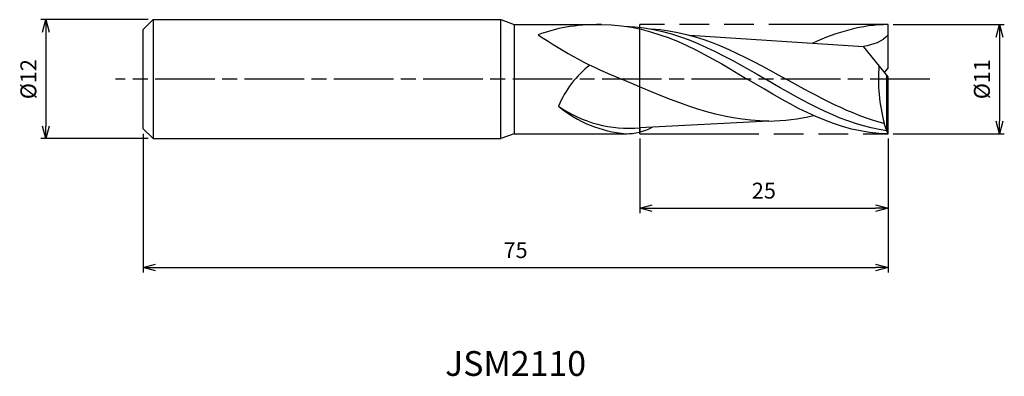
# Model space of a CAD drawing. Extents: x -87.4 to 11.7, y -30 to 6.
import ezdxf
from ezdxf.enums import TextEntityAlignment as Align

# ---------------------------------------------------------------- set-up
doc = ezdxf.new("R2010")
doc.units = 0
for name, pattern in [('AM_ISO08W050', [18, 12, -1.5, 3, -1.5]), ('AM_ISO08W050X2', [9, 6, -0.75, 1.5, -0.75]), ('AM_ISO09W050', [22.5, 12, -1.5, 3, -1.5, 3, -1.5])]:
    doc.linetypes.add(name, pattern=pattern)
doc.layers.get('0').update_dxf_attribs({"linetype": 'CONTINUOUS'})
doc.layers.get('DEFPOINTS').update_dxf_attribs({"linetype": 'CONTINUOUS'})
for name, color, linetype in [('AM_0', 7, 'CONTINUOUS'), ('AM_11', 3, 'AM_ISO09W050'), ('AM_5', 3, 'CONTINUOUS'), ('AM_6', 2, 'CONTINUOUS'), ('AM_7', 4, 'AM_ISO08W050')]:
    doc.layers.add(name, color=color, linetype=linetype)
doc.styles.add('ASAMI', font='simplex.shx', dxfattribs={"bigfont": 'EXTFONT.SHX'})
doc.styles.get("Standard").update_dxf_attribs({"font": 'simplex.shx', "bigfont": 'EXTFONT.SHX'})
doc.dimstyles.new('AM_JIS', dxfattribs={"dimscale": 0.5, "dimtxt": 3.2, "dimasz": 2.5, "dimexe": 1, "dimexo": 1, "dimgap": 1.5, "dimtad": 3, "dimdec": 3, "dimtxsty": 'ASAMI', "dimblk": 'OPEN30', "dimcen": 0, "dimclrd": 256, "dimclre": 256, "dimclrt": 2, "dimazin": 3, "dimtp": 0.1, "dimtm": 0.1, "dimtfac": 0.71, "dimtdec": 3, "dimtmove": 0, "dimatfit": 3, "dimtzin": 0})

# ---------------------------------------------------------------- blocks, each defined once
blk = doc.blocks.new('_OPEN30')
at = {"color": 0}
for p, q in [((-1, 0.268), (0, 0)), ((0, 0), (-1, -0.268)), ((0, 0), (-1, 0))]:
    blk.add_line(p, q, dxfattribs=at)
blk = doc.blocks.new('*D5')
at = {"layer": 'AM_5'}
for p, q in [((-25, -6), (-25, -13.500001)), ((0, -6), (0, -13.500001)), ((-23.75, -13.000001), (-1.25, -13.000001))]:
    blk.add_line(p, q, dxfattribs=at)
at = {"layer": 'DEFPOINTS', "color": 0}
for p in [(-25, -5.5), (0, -5.5), (0, -13.000001)]:
    blk.add_point(p, dxfattribs=at)
at = {"layer": 'AM_5', "xscale": 1.25, "yscale": 1.25, "zscale": 1.25, "rotation": 180}
blk.add_blockref('_OPEN30', (-25, -13.000001), dxfattribs=at)
at = {"layer": 'AM_5', "xscale": 1.25, "yscale": 1.25, "zscale": 1.25}
blk.add_blockref('_OPEN30', (0, -13.000001), dxfattribs=at)
at = {"layer": 'AM_5', "color": 2, "insert": (-12.5, -11.450001), "char_height": 1.6, "attachment_point": 5, "style": 'ASAMI'}
blk.add_mtext('25', dxfattribs=at)
blk = doc.blocks.new('*D6')
at = {"layer": 'AM_5'}
for p, q in [((-75, -5.5), (-75, -19.5)), ((0, -6), (0, -19.5)), ((-73.75, -19), (-1.25, -19))]:
    blk.add_line(p, q, dxfattribs=at)
at = {"layer": 'DEFPOINTS', "color": 0}
for p in [(-75, -5), (0, -5.5), (0, -19)]:
    blk.add_point(p, dxfattribs=at)
at = {"layer": 'AM_5', "xscale": 1.25, "yscale": 1.25, "zscale": 1.25, "rotation": 180}
blk.add_blockref('_OPEN30', (-75, -19), dxfattribs=at)
at = {"layer": 'AM_5', "xscale": 1.25, "yscale": 1.25, "zscale": 1.25}
blk.add_blockref('_OPEN30', (0, -19), dxfattribs=at)
at = {"layer": 'AM_5', "color": 2, "insert": (-37.5, -17.45), "char_height": 1.6, "attachment_point": 5, "style": 'ASAMI'}
blk.add_mtext('75', dxfattribs=at)
blk = doc.blocks.new('*D7')
at = {"layer": 'AM_5'}
for p, q in [((0.5, 5.5), (11.707, 5.5)), ((11.207, 4.25), (11.207, -4.25)), ((0.5, -5.5), (11.707, -5.5))]:
    blk.add_line(p, q, dxfattribs=at)
at = {"layer": 'DEFPOINTS', "color": 0}
for p in [(0, 5.5), (0, -5.5), (11.207, -5.5)]:
    blk.add_point(p, dxfattribs=at)
at = {"layer": 'AM_5', "xscale": 1.25, "yscale": 1.25, "zscale": 1.25}
for p, rotation in [((11.207, 5.5), 90), ((11.207, -5.5), 270)]:
    blk.add_blockref('_OPEN30', p, dxfattribs=dict(at, rotation=rotation))
at = {"layer": 'AM_5', "color": 2, "insert": (9.657, 0), "char_height": 1.6, "attachment_point": 5, "rotation": 90, "style": 'ASAMI'}
blk.add_mtext('%%c11', dxfattribs=at)
blk = doc.blocks.new('*D8')
at = {"layer": 'AM_5'}
for p, q in [((-74.5, 6), (-85.297, 6)), ((-84.797, 4.75), (-84.797, -4.75)), ((-74.5, -6), (-85.297, -6))]:
    blk.add_line(p, q, dxfattribs=at)
at = {"layer": 'DEFPOINTS', "color": 0}
for p in [(-74, 6), (-84.797, -6), (-74, -6)]:
    blk.add_point(p, dxfattribs=at)
at = {"layer": 'AM_5', "xscale": 1.25, "yscale": 1.25, "zscale": 1.25}
for p, rotation in [((-84.797, 6), 90), ((-84.797, -6), 270)]:
    blk.add_blockref('_OPEN30', p, dxfattribs=dict(at, rotation=rotation))
at = {"layer": 'AM_5', "color": 2, "insert": (-86.347, 0), "char_height": 1.6, "attachment_point": 5, "rotation": 90, "style": 'ASAMI'}
blk.add_mtext('%%c12', dxfattribs=at)

msp = doc.modelspace()

# ---------------------------------------------------------------- linework, layer by layer
at = {"layer": 'AM_0'}
for p, q in [((-74.0002, 6), (-75.0002, 5)), ((-74.0002, 6), (-39.0002, 6)), ((-74.0002, 6), (-74.0002, -6)), ((-39.0002, -6), (-39.0002, 6)), ((-39.0002, 6), (-37.6265, 5.5)), ((-75.0002, -5), (-75.0002, 5)), ((-37.6265, 5.5), (-37.6265, -5.5)), ((-37.6265, 5.5), (-28.8612, 5.5)), ((0, 1.1), (0, 5.5)), ((-19.9587, 4.4229), (-2.4548, 3.3093)), ((0, 0.22), (-2.4548, 3.3093)), ((-0.3496, 0.66), (0, 1.1)), ((-0.1094, -5.2068), (-0.1094, 0.3576)), ((0, -5.5), (0, 0.22)), ((-12.0099, -4.2204), (-25, -4.9063)), ((-25, -4.9063), (-25, -5.3403)), ((-0.3906, -4.486), (-0.3906, -4.4268)), ((-0.1094, -5.2068), (-0.3906, -4.486)), ((-75.0002, -5), (-74.0002, -6)), ((-37.6265, -5.5), (-39.0002, -6)), ((-37.6265, -5.5), (-26.2789, -5.5)), ((0, -5.5), (-0.1094, -5.2068)), ((-74.0002, -6), (-39.0002, -6))]:
    msp.add_line(p, q, dxfattribs=at)
for centre, major_axis, ratio, start_param, end_param in [((13.5228, 88.5414), (43.743, 87.0214), 0.6607001, 3.0512929, 3.1992128), ((-24.3387, -6.6399), (3.0664, 9.7907), 0.9425117, 0.9466293, 1.4643049), ((14.7987, 0.0231), (0, 16.6458), 0.9469697, 1.4898745, 1.8414185), ((-26.0353, 8.8572), (0.5797, 13.8019), 0.9432086, 2.6050165, 3.265625), ((-25.4581, 7.7119), (0, 13.2505), 0.9469697, 2.477864, 3.0652773), ((-26.2814, 0.2499), (0, 5.7516), 0.9469697, 3.1170927, 3.6259848)]:
    msp.add_ellipse(centre, major_axis=major_axis, ratio=ratio, start_param=start_param, end_param=end_param, dxfattribs=at)
for points in [[(-28.8612, 5.5), (-31.6363, 5.5), (-33.3797, 5.1469), (-35.2267, 4.4807)], [(-28.8612, 5.5), (-23.3021, 5.5), (-18.7344, 2.75), (-14.1667, 0)], [(-26.4705, 5.3304), (-21.2746, 5.203), (-16.8115, 2.6015), (-12.3485, 0)], [(-23.8671, 5.0607), (-18.978, 4.8266), (-14.6165, 2.4133), (-10.2549, 0)], [(0, 5.5), (-2.6314, 5.5), (-5.136, 4.7478), (-7.5801, 3.6367)], [(0, 4.4822), (-0.5763, 3.7548), (-1.5655, 3.4424), (-2.4548, 3.3093)], [(-12.0099, -4.2204), (-16.8615, -4.2204), (-21.2668, -2.4121), (-26.8366, 0)], [(-0.1094, -5.2068), (-4.3812, -4.6441), (-8.3649, -2.322), (-12.3485, 0)], [(-0.3906, -4.486), (-3.772, -3.587), (-7.0134, -1.7935), (-10.2549, 0)], [(0, -5.5), (-5.0312, -5.5), (-9.599, -2.75), (-14.1667, 0)], [(-12.0099, -4.2204), (-10.4858, -4.2204), (-8.9893, -4.0134), (-7.5119, -3.6638)]]:
    msp.add_open_spline(points, degree=3, dxfattribs=at)
at = {"layer": 'AM_11'}
for p, q in [((-25, -5.5), (-25, 5.5)), ((0, 5.5), (-25, 5.5)), ((-25, -5.5), (0, -5.5))]:
    msp.add_line(p, q, dxfattribs=at)
at = {"layer": 'AM_7', "linetype": 'AM_ISO08W050X2'}
msp.add_line((4.2067, 0), (-77.7974, 0), dxfattribs=at)

# ---------------------------------------------------------------- texts
at = {"layer": 'AM_6'}
msp.add_text('JSM2110', height=2.5, dxfattribs=at).set_placement((-37.5001, -29), align=Align.MIDDLE)

# ---------------------------------------------------------------- dimensions: what is measured, and where the dimension line sits
at = {"layer": 'AM_5'}
for base, p1, p2, angle, picture, middle in [((-84.7974, -6), (-74.0002, 6), (-74.0002, -6), 270, '*D8', (-86.3474, 0)), ((11.2067, -5.5), (0, 5.5), (0, -5.5), 90, '*D7', (9.6567, 0))]:
    dim = msp.add_linear_dim(base=base, p1=p1, p2=p2, angle=angle, text='%%c<>', dimstyle='AM_JIS', dxfattribs=at)
    dim.commit()
    dim.dimension.update_dxf_attribs({"geometry": picture, "text_midpoint": middle})
dim = msp.add_linear_dim(base=(0, -19), p1=(-75.0002, -5), p2=(0, -5.5), angle=0, dimstyle='AM_JIS', dxfattribs=at)
dim.commit()
dim.dimension.update_dxf_attribs({"geometry": '*D6', "text_midpoint": (-37.5001, -17.45)})
dim = msp.add_linear_dim(base=(0, -13), p1=(-25, -5.5), p2=(0, -5.5), dimstyle='AM_JIS', dxfattribs=at)
dim.commit()
dim.dimension.update_dxf_attribs({"geometry": '*D5', "text_midpoint": (-12.5, -11.45)})

doc.saveas('drawing.dxf')
